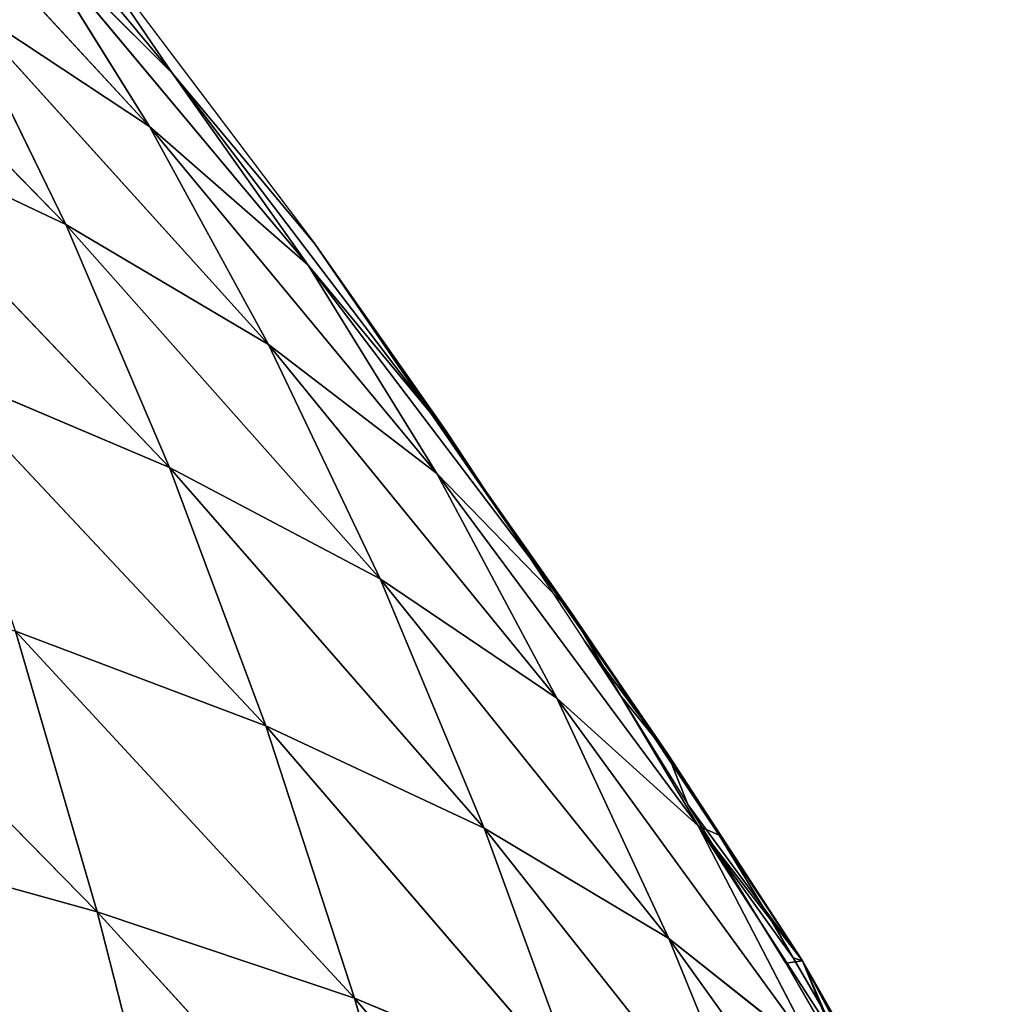
# Model space of a CAD drawing. Extents: x 0 to 857, y 0 to 2511.
# Drawn here: x 731 to 786, y 602 to 658 of the extents above; entities that cross this region are included whole.
import ezdxf

# ---------------------------------------------------------------- set-up
doc = ezdxf.new("R2010")
doc.units = 0
doc.header["$LTSCALE"] = 25.4
doc.layers.get('0').update_dxf_attribs({"color": 13, "linetype": 'CONTINUOUS'})

msp = doc.modelspace()

# ---------------------------------------------------------------- linework, layer by layer
at = {"color": 0}
for p, q in [((725.414, 672.507, 20.145), (739.741, 655.252, 16.421)), ((725.414, 672.507, 20.145), (739.741, 655.252, 16.421)), ((720.707, 671.459, 46.481), (738.436, 652.254, 43.044)), ((720.707, 671.459, 46.481), (738.436, 652.254, 43.044)), ((714.517, 666.316, 73.268), (733.694, 646.688, 70.128)), ((714.517, 666.316, 73.268), (733.694, 646.688, 70.128)), ((732.545, 665.833, 6.651), (739.741, 655.252, 16.421)), ((732.545, 665.833, 6.651), (739.741, 655.252, 16.421)), ((731.3, 663.704, 31.717), (738.436, 652.254, 43.044)), ((731.3, 663.704, 31.717), (747.461, 644.378, 27.25)), ((731.3, 663.704, 31.717), (739.741, 655.252, 16.421)), ((731.3, 663.704, 31.717), (739.741, 655.252, 16.421)), ((731.3, 663.704, 31.717), (738.436, 652.254, 43.044)), ((731.3, 663.704, 31.717), (747.461, 644.378, 27.25)), ((727.399, 659.561, 58.424), (745.203, 639.87, 54.251)), ((727.399, 659.561, 58.424), (738.436, 652.254, 43.044)), ((727.399, 659.561, 58.424), (733.694, 646.688, 70.128)), ((727.399, 659.561, 58.424), (733.694, 646.688, 70.128)), ((727.399, 659.561, 58.424), (745.203, 639.87, 54.251)), ((727.399, 659.561, 58.424), (738.436, 652.254, 43.044)), ((739.741, 655.252, 16.421), (747.461, 644.378, 27.25)), ((739.741, 655.252, 16.421), (747.461, 644.378, 27.25)), ((739.741, 655.252, 16.421), (754.419, 635.977, 11.305)), ((747.831, 645.58), (739.741, 655.252, 16.421)), ((739.741, 655.252, 16.421), (754.419, 635.977, 11.305)), ((747.831, 645.58), (739.741, 655.252, 16.421)), ((720.359, 652.994, 85.443), (739.576, 632.888, 81.489)), ((720.359, 652.994, 85.443), (733.694, 646.688, 70.128)), ((720.359, 652.994, 85.443), (739.576, 632.888, 81.489)), ((720.359, 652.994, 85.443), (733.694, 646.688, 70.128)), ((738.436, 652.254, 43.044), (745.203, 639.87, 54.251)), ((738.436, 652.254, 43.044), (754.762, 632.549, 37.978)), ((738.436, 652.254, 43.044), (747.461, 644.378, 27.25)), ((738.436, 652.254, 43.044), (745.203, 639.87, 54.251)), ((738.436, 652.254, 43.044), (754.762, 632.549, 37.978)), ((738.436, 652.254, 43.044), (747.461, 644.378, 27.25)), ((733.694, 646.688, 70.128), (751.546, 626.567, 65.181)), ((733.694, 646.688, 70.128), (745.203, 639.87, 54.251)), ((733.694, 646.688, 70.128), (739.576, 632.888, 81.489)), ((733.694, 646.688, 70.128), (739.576, 632.888, 81.489)), ((733.694, 646.688, 70.128), (751.546, 626.567, 65.181)), ((733.694, 646.688, 70.128), (745.203, 639.87, 54.251)), ((754.419, 635.977, 11.305), (747.831, 645.58)), ((754.419, 635.977, 11.305), (747.831, 645.58)), ((747.461, 644.378, 27.25), (754.762, 632.549, 37.978)), ((747.461, 644.378, 27.25), (762.308, 624.764, 21.554)), ((747.461, 644.378, 27.25), (754.419, 635.977, 11.305)), ((747.461, 644.378, 27.25), (754.762, 632.549, 37.978)), ((747.461, 644.378, 27.25), (762.308, 624.764, 21.554)), ((747.461, 644.378, 27.25), (754.419, 635.977, 11.305)), ((745.203, 639.87, 54.251), (751.546, 626.567, 65.181)), ((745.203, 639.87, 54.251), (761.585, 619.777, 48.441)), ((745.203, 639.87, 54.251), (754.762, 632.549, 37.978)), ((745.203, 639.87, 54.251), (751.546, 626.567, 65.181)), ((745.203, 639.87, 54.251), (761.585, 619.777, 48.441)), ((745.203, 639.87, 54.251), (754.762, 632.549, 37.978)), ((725.797, 638.732, 97.204), (745.041, 618.218, 92.425)), ((725.797, 638.732, 97.204), (739.576, 632.888, 81.489)), ((725.797, 638.732, 97.204), (745.041, 618.218, 92.425)), ((725.797, 638.732, 97.204), (739.576, 632.888, 81.489)), ((754.419, 635.977, 11.305), (762.308, 624.764, 21.554)), ((754.419, 635.977, 11.305), (759.984, 627.969, 8.831)), ((754.419, 635.977, 11.305), (762.308, 624.764, 21.554)), ((754.419, 635.977, 11.305), (754.909, 635.404, 5.02)), ((754.419, 635.977, 11.305), (756.393, 633.12, 6.19)), ((754.419, 635.977, 11.305), (759.984, 627.969, 8.831)), ((754.419, 635.977, 11.305), (754.909, 635.404, 5.02)), ((754.419, 635.977, 11.305), (756.393, 633.12, 6.19)), ((754.909, 635.404, 5.02), (755.3, 634.945)), ((756.393, 633.12, 6.19), (754.909, 635.404, 5.02)), ((754.909, 635.404, 5.02), (755.3, 634.945)), ((756.393, 633.12, 6.19), (754.909, 635.404, 5.02)), ((755.3, 634.945), (758.783, 629.663)), ((756.393, 633.12, 6.19), (758.783, 629.663)), ((759.984, 627.969, 8.831), (756.393, 633.12, 6.19)), ((759.984, 627.969, 8.831), (756.393, 633.12, 6.19)), ((756.393, 633.12, 6.19), (758.783, 629.663)), ((739.576, 632.888, 81.489), (757.452, 612.396, 75.739)), ((739.576, 632.888, 81.489), (751.546, 626.567, 65.181)), ((739.576, 632.888, 81.489), (745.041, 618.218, 92.425)), ((739.576, 632.888, 81.489), (751.546, 626.567, 65.181)), ((739.576, 632.888, 81.489), (745.041, 618.218, 92.425)), ((739.576, 632.888, 81.489), (757.452, 612.396, 75.739)), ((754.762, 632.549, 37.978), (769.601, 612.535, 31.472)), ((754.762, 632.549, 37.978), (762.308, 624.764, 21.554)), ((754.762, 632.549, 37.978), (761.585, 619.777, 48.441)), ((754.762, 632.549, 37.978), (762.308, 624.764, 21.554)), ((754.762, 632.549, 37.978), (761.585, 619.777, 48.441)), ((754.762, 632.549, 37.978), (769.601, 612.535, 31.472)), ((767.879, 616.61, 5.321), (758.783, 629.663)), ((758.783, 629.663), (763.133, 623.066)), ((767.879, 616.61, 5.321), (758.783, 629.663)), ((714.963, 628.531, 123.772), (735.472, 607.65, 119.208)), ((714.963, 628.531, 123.772), (735.472, 607.65, 119.208)), ((765.332, 620.338, 12.742), (759.984, 627.969, 8.831)), ((759.984, 627.969, 8.831), (767.879, 616.61, 5.321)), ((765.332, 620.338, 12.742), (759.984, 627.969, 8.831)), ((759.984, 627.969, 8.831), (767.879, 616.61, 5.321)), ((751.546, 626.567, 65.181), (757.452, 612.396, 75.739)), ((751.546, 626.567, 65.181), (767.94, 606.131, 58.576)), ((751.546, 626.567, 65.181), (761.585, 619.777, 48.441)), ((751.546, 626.567, 65.181), (757.452, 612.396, 75.739)), ((751.546, 626.567, 65.181), (767.94, 606.131, 58.576)), ((751.546, 626.567, 65.181), (761.585, 619.777, 48.441)), ((762.308, 624.764, 21.554), (769.601, 612.535, 31.472)), ((762.308, 624.764, 21.554), (765.332, 620.338, 12.742)), ((762.308, 624.764, 21.554), (765.332, 620.338, 12.742)), ((762.308, 624.764, 21.554), (770.788, 611.997, 17.018)), ((762.308, 624.764, 21.554), (770.788, 611.997, 17.018)), ((762.308, 624.764, 21.554), (769.601, 612.535, 31.472)), ((730.833, 623.595, 108.479), (750.09, 602.741, 102.867)), ((730.833, 623.595, 108.479), (745.041, 618.218, 92.425)), ((730.833, 623.595, 108.479), (735.472, 607.65, 119.208)), ((730.833, 623.595, 108.479), (745.041, 618.218, 92.425)), ((730.833, 623.595, 108.479), (735.472, 607.65, 119.208)), ((730.833, 623.595, 108.479), (750.09, 602.741, 102.867)), ((765.181, 619.959), (763.133, 623.066)), ((763.133, 623.066), (767.879, 616.61, 5.321)), ((763.133, 623.066), (767.879, 616.61, 5.321)), ((765.332, 620.338, 12.742), (767.879, 616.61, 5.321)), ((770.788, 611.997, 17.018), (765.332, 620.338, 12.742)), ((765.332, 620.338, 12.742), (767.879, 616.61, 5.321)), ((770.788, 611.997, 17.018), (765.332, 620.338, 12.742)), ((761.585, 619.777, 48.441), (767.94, 606.131, 58.576)), ((761.585, 619.777, 48.441), (776.393, 599.429, 41.116)), ((761.585, 619.777, 48.441), (769.601, 612.535, 31.472)), ((761.585, 619.777, 48.441), (769.601, 612.535, 31.472)), ((761.585, 619.777, 48.441), (767.94, 606.131, 58.576)), ((761.585, 619.777, 48.441), (776.393, 599.429, 41.116)), ((767.879, 616.61, 5.321), (765.181, 619.959)), ((767.879, 616.61, 5.321), (765.181, 619.959)), ((765.181, 619.959), (769.02, 613.745)), ((745.041, 618.218, 92.425), (750.09, 602.741, 102.867)), ((745.041, 618.218, 92.425), (762.922, 597.418, 85.856)), ((745.041, 618.218, 92.425), (757.452, 612.396, 75.739)), ((745.041, 618.218, 92.425), (750.09, 602.741, 102.867)), ((745.041, 618.218, 92.425), (762.922, 597.418, 85.856)), ((745.041, 618.218, 92.425), (757.452, 612.396, 75.739)), ((767.879, 616.61, 5.321), (775.525, 604.864, 14.484)), ((767.879, 616.61, 5.321), (769.02, 613.745)), ((767.879, 616.61, 5.321), (775.525, 604.864, 14.484)), ((767.879, 616.61, 5.321), (769.02, 613.745)), ((775.525, 604.864, 14.484), (769.02, 613.745)), ((774.587, 604.735), (769.02, 613.745)), ((775.525, 604.864, 14.484), (769.02, 613.745)), ((757.452, 612.396, 75.739), (762.922, 597.418, 85.856)), ((757.452, 612.396, 75.739), (773.84, 591.679, 68.324)), ((757.452, 612.396, 75.739), (767.94, 606.131, 58.576)), ((757.452, 612.396, 75.739), (767.94, 606.131, 58.576)), ((757.452, 612.396, 75.739), (762.922, 597.418, 85.856)), ((757.452, 612.396, 75.739), (773.84, 591.679, 68.324)), ((769.601, 612.535, 31.472), (776.393, 599.429, 41.116)), ((769.601, 612.535, 31.472), (773.772, 607.134, 19.511)), ((769.601, 612.535, 31.472), (779.892, 596.647, 25.255)), ((769.601, 612.535, 31.472), (779.892, 596.647, 25.255)), ((769.601, 612.535, 31.472), (776.393, 599.429, 41.116)), ((769.601, 612.535, 31.472), (773.772, 607.134, 19.511)), ((719.205, 612.15, 134.754), (735.472, 607.65, 119.208)), ((719.205, 612.15, 134.754), (735.472, 607.65, 119.208)), ((770.788, 611.997, 17.018), (775.525, 604.864, 14.484)), ((773.772, 607.134, 19.511), (770.788, 611.997, 17.018)), ((770.788, 611.997, 17.018), (775.525, 604.864, 14.484)), ((773.772, 607.134, 19.511), (770.788, 611.997, 17.018)), ((735.472, 607.65, 119.208), (739.72, 590.962, 129.339)), ((735.472, 607.65, 119.208), (754.727, 586.519, 112.759)), ((735.472, 607.65, 119.208), (750.09, 602.741, 102.867)), ((735.472, 607.65, 119.208), (739.72, 590.962, 129.339)), ((735.472, 607.65, 119.208), (754.727, 586.519, 112.759)), ((735.472, 607.65, 119.208), (750.09, 602.741, 102.867)), ((774.995, 605.048, 20.58), (773.772, 607.134, 19.511)), ((774.995, 605.048, 20.58), (773.772, 607.134, 19.511)), ((773.772, 607.134, 19.511), (775.525, 604.864, 14.484)), ((773.772, 607.134, 19.511), (775.525, 604.864, 14.484)), ((767.94, 606.131, 58.576), (773.84, 591.679, 68.324)), ((767.94, 606.131, 58.576), (782.725, 585.525, 50.441)), ((767.94, 606.131, 58.576), (776.393, 599.429, 41.116)), ((767.94, 606.131, 58.576), (773.84, 591.679, 68.324)), ((767.94, 606.131, 58.576), (782.725, 585.525, 50.441)), ((767.94, 606.131, 58.576), (776.393, 599.429, 41.116)), ((779.892, 596.647, 25.255), (774.995, 605.048, 20.58)), ((779.892, 596.647, 25.255), (774.995, 605.048, 20.58)), ((775.525, 604.864, 14.484), (774.587, 604.735)), ((775.525, 604.864, 14.484), (774.587, 604.735)), ((774.587, 604.735), (777.987, 598.847)), ((775.525, 604.864, 14.484), (785.739, 586.55, 6.843)), ((775.525, 604.864, 14.484), (782.709, 592.297, 23.553)), ((775.525, 604.864, 14.484), (782.709, 592.297, 23.553)), ((775.525, 604.864, 14.484), (778.482, 598.045, 0.446)), ((775.525, 604.864, 14.484), (785.739, 586.55, 6.843)), ((775.525, 604.864, 14.484), (778.482, 598.045, 0.446)), ((750.09, 602.741, 102.867), (767.96, 581.693, 95.474)), ((750.09, 602.741, 102.867), (762.922, 597.418, 85.856)), ((750.09, 602.741, 102.867), (754.727, 586.519, 112.759)), ((750.09, 602.741, 102.867), (762.922, 597.418, 85.856)), ((750.09, 602.741, 102.867), (754.727, 586.519, 112.759)), ((750.09, 602.741, 102.867), (767.96, 581.693, 95.474))]:
    msp.add_line(p, q, dxfattribs=at)

# ---------------------------------------------------------------- meshes
at = {"color": 155}
mesh = msp.add_polyface(dxfattribs=at)
corners = [(333.352, 1143.435), (331.108, 785.039), (319.083, 1141.009), (343.085, 787.94), (348.407, 1145.995), (349.109, 788.838), (349.904, 1146.147), (496.589, 1141.009), (493.118, 792.047), (482.32, 1143.435), (511.119, 788.97), (498.872, 1140.459), (515.424, 1136.477), (511.119, 788.838), (766.828, 919.086), (763.703, 734.671), (763.703, 928.791), (769.432, 750.039), (768.06, 915.259), (771.083, 903.718), (773.047, 764.434), (772.366, 898.82), (774.495, 888.351), (773.235, 765.407), (776.198, 780.775), (775.746, 882.196), (777.09, 872.983), (776.259, 781.087), (778.3, 796.143), (778.191, 865.431), (778.889, 857.615), (778.534, 797.873), (779.612, 811.511), (779.696, 848.57), (779.867, 814.746), (779.905, 842.247), (780.145, 826.879), (780.255, 831.66), (92.058, 1007.564), (85.073, 995.926), (85.073, 996.994), (85.073, 663.818), (87.067, 661.114), (89.647, 657.831), (90.365, 656.919), (93.798, 652.818), (94.82, 1011.294), (97.364, 648.817), (101.625, 1020.484), (100.794, 645.197), (112.128, 645.197), (102.381, 1021.505), (106.64, 1026.662), (113.47, 1034.93), (715.046, 645.197), (118.177, 1039.09), (121.503, 1042.03), (134.729, 1053.719), (135.063, 1054.014), (139.493, 1057.398), (151.281, 1066.4), (158.087, 1071.597), (159.865, 1072.766), (160.58, 1073.235), (167.833, 1078.001), (184.385, 1088.134), (184.385, 1088.688), (200.937, 1097.971), (207.94, 1101.899), (211.331, 1103.502), (217.489, 1106.413), (234.041, 1114.238), (234.506, 1114.458), (245.792, 1118.87), (250.592, 1120.746), (261.983, 1125.199), (267.144, 1126.819), (283.696, 1132.015), (290.224, 1134.064), (290.944, 1134.238), (300.248, 1136.477), (316.8, 1140.459), (366.456, 1147.824), (378.043, 1148.997), (383.008, 1149.165), (399.56, 1149.606), (416.112, 1149.606), (419.558, 1149.606), (432.664, 1149.165), (437.629, 1148.997), (449.216, 1147.824), (465.768, 1146.147), (467.265, 1145.995), (524.728, 1134.238), (525.448, 1134.064), (531.976, 1132.015), (548.528, 1126.819), (553.69, 1125.199), (565.08, 1120.746), (569.88, 1118.87), (581.166, 1114.458), (581.632, 1114.238), (598.183, 1106.413), (604.342, 1103.502), (607.732, 1101.899), (614.735, 1097.971), (631.287, 1088.134), (632.275, 1088.134), (633.25, 1087.587), (647.839, 1078.001), (655.092, 1073.235), (655.807, 1072.766), (657.585, 1071.597), (664.391, 1066.4), (676.179, 1057.398), (680.609, 1054.014), (680.943, 1053.719), (694.169, 1042.03), (697.495, 1039.09), (702.203, 1034.93), (709.032, 1026.662), (713.291, 1021.505), (714.047, 1020.484), (720.852, 1011.294), (718.131, 648.4), (721.264, 651.824), (730.599, 995.926), (724.303, 655.32), (726.376, 657.831), (727.247, 658.887), (730.092, 662.52), (730.599, 663.304), (731.305, 995.926), (732.372, 666.044), (733.144, 993.144), (734.784, 669.772), (740.52, 980.558), (736.748, 673.199), (743.342, 684.708), (741.853, 978.283), (747.151, 968.006), (745.284, 688.567), (747.151, 692.279), (748.603, 965.19), (751.054, 700.036), (749.72, 963.023), (755.638, 949.822), (752.755, 703.935), (757.897, 715.716), (756.722, 947.404), (761.694, 934.454), (759.234, 719.303), (764.777, 734.671), (762.841, 931.468), (35.767, 842.247), (35.527, 826.879), (35.417, 831.66), (35.805, 814.746), (35.976, 848.57), (36.06, 811.511), (36.783, 857.615), (37.138, 797.873), (37.481, 865.431), (37.372, 796.143), (39.413, 781.087), (38.582, 872.983), (39.926, 882.196), (39.474, 780.775), (42.437, 765.407), (41.178, 888.351), (43.306, 898.82), (42.625, 764.434), (46.241, 750.039), (44.589, 903.718), (47.612, 915.259), (46.763, 747.958), (50.895, 734.671), (48.844, 919.086), (51.969, 928.791), (51.969, 734.671), (52.831, 931.468), (56.438, 719.303), (53.978, 934.454), (58.95, 947.404), (57.775, 715.716), (62.917, 703.935), (60.034, 949.822), (65.952, 963.023), (64.619, 700.036), (68.521, 692.279), (67.07, 965.19), (68.521, 968.006), (70.388, 688.567), (73.819, 978.283), (72.33, 684.708), (78.924, 673.199), (75.152, 980.558), (80.888, 669.772), (83.907, 665.399)]
mesh.append_faces([[corners[k] for k in face] for face in [(36, 35, 37), (38, 39, 40), (151, 15, 152), (154, 155, 156)]], dxfattribs={"vtx0": -1, "color": 155})
mesh.append_faces([[corners[k] for k in face] for face in [(0, 1, 2), (1, 0, 3), (3, 4, 5), (7, 8, 9), (8, 7, 10), (10, 12, 13), (14, 15, 16), (15, 14, 17), (17, 19, 20), (20, 22, 23), (23, 22, 24), (24, 26, 27), (27, 26, 28), (28, 30, 31), (31, 30, 32), (32, 33, 34), (34, 35, 36), (41, 38, 42), (42, 38, 43), (43, 38, 44), (44, 38, 45), (45, 46, 47), (47, 48, 49), (49, 48, 50), (50, 1, 54), (54, 123, 124), (124, 123, 125), (125, 126, 127), (127, 126, 128), (128, 126, 129), (129, 126, 130), (130, 126, 131), (131, 132, 133), (133, 134, 135), (135, 136, 137), (137, 136, 138), (138, 140, 141), (141, 140, 142), (142, 143, 144), (144, 146, 147), (147, 146, 148), (148, 150, 151), (155, 154, 157), (157, 158, 159), (159, 160, 161), (161, 162, 163), (163, 162, 164), (164, 166, 167), (167, 166, 168), (168, 170, 171), (171, 170, 172), (172, 174, 175), (175, 174, 176), (176, 178, 179), (179, 180, 181), (181, 183, 184), (184, 183, 185), (185, 187, 188), (188, 187, 189), (189, 191, 192), (192, 193, 194), (194, 193, 195), (195, 39, 197), (197, 39, 198), (198, 39, 41)]], dxfattribs={"vtx0": -1, "vtx1": -1, "color": 155})
mesh.append_faces([[corners[k] for k in face] for face in [(39, 38, 41), (50, 53, 1), (54, 5, 8), (8, 5, 6), (54, 13, 12), (151, 150, 15)]], dxfattribs={"vtx0": -1, "vtx1": -1, "vtx2": -1, "color": 155})
mesh.append_faces([[corners[k] for k in face] for face in [(3, 0, 4), (5, 4, 6), (10, 7, 11), (10, 11, 12), (17, 14, 18), (17, 18, 19), (20, 19, 21), (20, 21, 22), (24, 22, 25), (24, 25, 26), (28, 26, 29), (28, 29, 30), (32, 30, 33), (34, 33, 35), (45, 38, 46), (47, 46, 48), (50, 48, 51), (50, 51, 52), (50, 52, 53), (1, 53, 55), (1, 55, 56), (1, 56, 57), (1, 57, 58), (1, 58, 59), (1, 59, 60), (1, 60, 61), (1, 61, 62), (1, 62, 63), (1, 63, 64), (1, 64, 65), (1, 65, 66), (1, 66, 67), (1, 67, 68), (1, 68, 69), (1, 69, 70), (1, 70, 71), (1, 71, 72), (1, 72, 73), (1, 73, 74), (1, 74, 75), (1, 75, 76), (1, 76, 77), (1, 77, 78), (1, 78, 79), (1, 79, 80), (1, 80, 81), (1, 81, 2), (54, 1, 5), (8, 6, 82), (8, 82, 83), (8, 83, 84), (8, 84, 85), (8, 85, 86), (8, 86, 87), (8, 87, 88), (8, 88, 89), (8, 89, 90), (8, 90, 91), (8, 91, 92), (8, 92, 9), (54, 8, 13), (54, 12, 93), (54, 93, 94), (54, 94, 95), (54, 95, 96), (54, 96, 97), (54, 97, 98), (54, 98, 99), (54, 99, 100), (54, 100, 101), (54, 101, 102), (54, 102, 103), (54, 103, 104), (54, 104, 105), (54, 105, 106), (54, 106, 107), (54, 107, 108), (54, 108, 109), (54, 109, 110), (54, 110, 111), (54, 111, 112), (54, 112, 113), (54, 113, 114), (54, 114, 115), (54, 115, 116), (54, 116, 117), (54, 117, 118), (54, 118, 119), (54, 119, 120), (54, 120, 121), (54, 121, 122), (54, 122, 123), (125, 123, 126), (131, 126, 132), (133, 132, 134), (135, 134, 136), (138, 136, 139), (138, 139, 140), (142, 140, 143), (144, 143, 145), (144, 145, 146), (148, 146, 149), (148, 149, 150), (15, 150, 153), (15, 153, 16), (157, 154, 158), (159, 158, 160), (161, 160, 162), (164, 162, 165), (164, 165, 166), (168, 166, 169), (168, 169, 170), (172, 170, 173), (172, 173, 174), (176, 174, 177), (176, 177, 178), (179, 178, 180), (181, 180, 182), (181, 182, 183), (185, 183, 186), (185, 186, 187), (189, 187, 190), (189, 190, 191), (192, 191, 193), (195, 193, 196), (195, 196, 39)]], dxfattribs={"vtx0": -1, "vtx2": -1, "color": 155})
mesh = msp.add_polyface(dxfattribs=at)
corners = [(731.3, 663.704, 31.717), (725.414, 672.507, 20.145), (739.741, 655.252, 16.421), (724.797, 673.05, 21.833)]
mesh.append_faces([[corners[k] for k in face] for face in [(0, 1, 2), (1, 0, 3)]], dxfattribs={"vtx0": -1, "color": 155})
mesh = msp.add_polyface(dxfattribs=at)
corners = [(725.414, 672.507, 20.145), (732.545, 665.833, 6.651), (739.741, 655.252, 16.421), (727.327, 670.956, 15.064)]
mesh.append_faces([[corners[k] for k in face] for face in [(0, 1, 2), (1, 0, 3)]], dxfattribs={"vtx0": -1, "color": 155})
mesh = msp.add_polyface(dxfattribs=at)
corners = [(720.707, 671.459, 46.481), (731.3, 663.704, 31.717), (738.436, 652.254, 43.044)]
mesh.append_faces([[corners[k] for k in face] for face in [(0, 1, 2)]], dxfattribs={"color": 155})
mesh = msp.add_polyface(dxfattribs=at)
corners = [(720.707, 671.459, 46.481), (738.436, 652.254, 43.044), (727.399, 659.561, 58.424)]
mesh.append_faces([[corners[k] for k in face] for face in [(0, 1, 2)]], dxfattribs={"color": 155})
mesh = msp.add_polyface(dxfattribs=at)
corners = [(714.517, 666.316, 73.268), (727.399, 659.561, 58.424), (733.694, 646.688, 70.128)]
mesh.append_faces([[corners[k] for k in face] for face in [(0, 1, 2)]], dxfattribs={"color": 155})
mesh = msp.add_polyface(dxfattribs=at)
corners = [(714.517, 666.316, 73.268), (733.694, 646.688, 70.128), (720.359, 652.994, 85.443)]
mesh.append_faces([[corners[k] for k in face] for face in [(0, 1, 2)]], dxfattribs={"color": 155})
mesh = msp.add_polyface(dxfattribs=at)
corners = [(732.545, 665.833, 6.651), (747.831, 645.58), (739.741, 655.252, 16.421)]
mesh.append_faces([[corners[k] for k in face] for face in [(0, 1, 2)]], dxfattribs={"color": 155})
mesh = msp.add_polyface(dxfattribs=at)
corners = [(731.3, 663.704, 31.717), (739.741, 655.252, 16.421), (747.461, 644.378, 27.25)]
mesh.append_faces([[corners[k] for k in face] for face in [(0, 1, 2)]], dxfattribs={"color": 155})
mesh = msp.add_polyface(dxfattribs=at)
corners = [(731.3, 663.704, 31.717), (747.461, 644.378, 27.25), (738.436, 652.254, 43.044)]
mesh.append_faces([[corners[k] for k in face] for face in [(0, 1, 2)]], dxfattribs={"color": 155})
mesh = msp.add_polyface(dxfattribs=at)
corners = [(727.399, 659.561, 58.424), (738.436, 652.254, 43.044), (745.203, 639.87, 54.251)]
mesh.append_faces([[corners[k] for k in face] for face in [(0, 1, 2)]], dxfattribs={"color": 155})
mesh = msp.add_polyface(dxfattribs=at)
corners = [(727.399, 659.561, 58.424), (745.203, 639.87, 54.251), (733.694, 646.688, 70.128)]
mesh.append_faces([[corners[k] for k in face] for face in [(0, 1, 2)]], dxfattribs={"color": 155})
mesh = msp.add_polyface(dxfattribs=at)
corners = [(739.741, 655.252, 16.421), (754.419, 635.977, 11.305), (747.461, 644.378, 27.25)]
mesh.append_faces([[corners[k] for k in face] for face in [(0, 1, 2)]], dxfattribs={"color": 155})
mesh = msp.add_polyface(dxfattribs=at)
corners = [(739.741, 655.252, 16.421), (747.831, 645.58), (754.419, 635.977, 11.305)]
mesh.append_faces([[corners[k] for k in face] for face in [(0, 1, 2)]], dxfattribs={"color": 155})
mesh = msp.add_polyface(dxfattribs=at)
corners = [(720.359, 652.994, 85.443), (733.694, 646.688, 70.128), (739.576, 632.888, 81.489)]
mesh.append_faces([[corners[k] for k in face] for face in [(0, 1, 2)]], dxfattribs={"color": 155})
mesh = msp.add_polyface(dxfattribs=at)
corners = [(720.359, 652.994, 85.443), (739.576, 632.888, 81.489), (725.797, 638.732, 97.204)]
mesh.append_faces([[corners[k] for k in face] for face in [(0, 1, 2)]], dxfattribs={"color": 155})
mesh = msp.add_polyface(dxfattribs=at)
corners = [(738.436, 652.254, 43.044), (747.461, 644.378, 27.25), (754.762, 632.549, 37.978)]
mesh.append_faces([[corners[k] for k in face] for face in [(0, 1, 2)]], dxfattribs={"color": 155})
mesh = msp.add_polyface(dxfattribs=at)
corners = [(738.436, 652.254, 43.044), (754.762, 632.549, 37.978), (745.203, 639.87, 54.251)]
mesh.append_faces([[corners[k] for k in face] for face in [(0, 1, 2)]], dxfattribs={"color": 155})
mesh = msp.add_polyface(dxfattribs=at)
corners = [(733.694, 646.688, 70.128), (745.203, 639.87, 54.251), (751.546, 626.567, 65.181)]
mesh.append_faces([[corners[k] for k in face] for face in [(0, 1, 2)]], dxfattribs={"color": 155})
mesh = msp.add_polyface(dxfattribs=at)
corners = [(733.694, 646.688, 70.128), (751.546, 626.567, 65.181), (739.576, 632.888, 81.489)]
mesh.append_faces([[corners[k] for k in face] for face in [(0, 1, 2)]], dxfattribs={"color": 155})
mesh = msp.add_polyface(dxfattribs=at)
corners = [(754.419, 635.977, 11.305), (748.1, 645.197), (754.909, 635.404, 5.02), (747.831, 645.58)]
mesh.append_faces([[corners[k] for k in face] for face in [(0, 1, 2), (1, 0, 3)]], dxfattribs={"vtx0": -1, "color": 155})
mesh = msp.add_polyface(dxfattribs=at)
corners = [(748.1, 645.197), (755.3, 634.945), (754.909, 635.404, 5.02)]
mesh.append_faces([[corners[k] for k in face] for face in [(0, 1, 2)]], dxfattribs={"color": 155})
mesh = msp.add_polyface(dxfattribs=at)
corners = [(747.461, 644.378, 27.25), (754.419, 635.977, 11.305), (762.308, 624.764, 21.554)]
mesh.append_faces([[corners[k] for k in face] for face in [(0, 1, 2)]], dxfattribs={"color": 155})
mesh = msp.add_polyface(dxfattribs=at)
corners = [(747.461, 644.378, 27.25), (762.308, 624.764, 21.554), (754.762, 632.549, 37.978)]
mesh.append_faces([[corners[k] for k in face] for face in [(0, 1, 2)]], dxfattribs={"color": 155})
mesh = msp.add_polyface(dxfattribs=at)
corners = [(745.203, 639.87, 54.251), (754.762, 632.549, 37.978), (761.585, 619.777, 48.441)]
mesh.append_faces([[corners[k] for k in face] for face in [(0, 1, 2)]], dxfattribs={"color": 155})
mesh = msp.add_polyface(dxfattribs=at)
corners = [(745.203, 639.87, 54.251), (761.585, 619.777, 48.441), (751.546, 626.567, 65.181)]
mesh.append_faces([[corners[k] for k in face] for face in [(0, 1, 2)]], dxfattribs={"color": 155})
mesh = msp.add_polyface(dxfattribs=at)
corners = [(725.797, 638.732, 97.204), (739.576, 632.888, 81.489), (745.041, 618.218, 92.425)]
mesh.append_faces([[corners[k] for k in face] for face in [(0, 1, 2)]], dxfattribs={"color": 155})
mesh = msp.add_polyface(dxfattribs=at)
corners = [(725.797, 638.732, 97.204), (745.041, 618.218, 92.425), (730.833, 623.595, 108.479)]
mesh.append_faces([[corners[k] for k in face] for face in [(0, 1, 2)]], dxfattribs={"color": 155})
mesh = msp.add_polyface(dxfattribs=at)
corners = [(762.308, 624.764, 21.554), (759.984, 627.969, 8.831), (765.332, 620.338, 12.742), (754.419, 635.977, 11.305)]
mesh.append_faces([[corners[k] for k in face] for face in [(0, 1, 2), (1, 0, 3)]], dxfattribs={"vtx0": -1, "color": 155})
mesh = msp.add_polyface(dxfattribs=at)
corners = [(754.419, 635.977, 11.305), (756.393, 633.12, 6.19), (759.984, 627.969, 8.831)]
mesh.append_faces([[corners[k] for k in face] for face in [(0, 1, 2)]], dxfattribs={"color": 155})
mesh = msp.add_polyface(dxfattribs=at)
corners = [(754.419, 635.977, 11.305), (754.909, 635.404, 5.02), (756.393, 633.12, 6.19)]
mesh.append_faces([[corners[k] for k in face] for face in [(0, 1, 2)]], dxfattribs={"color": 155})
mesh = msp.add_polyface(dxfattribs=at)
corners = [(756.393, 633.12, 6.19), (755.3, 634.945), (758.783, 629.663), (754.909, 635.404, 5.02)]
mesh.append_faces([[corners[k] for k in face] for face in [(0, 1, 2), (1, 0, 3)]], dxfattribs={"vtx0": -1, "color": 155})
mesh = msp.add_polyface(dxfattribs=at)
corners = [(759.984, 627.969, 8.831), (758.783, 629.663), (767.879, 616.61, 5.321), (756.393, 633.12, 6.19)]
mesh.append_faces([[corners[k] for k in face] for face in [(0, 1, 2), (1, 0, 3)]], dxfattribs={"vtx0": -1, "color": 155})
mesh = msp.add_polyface(dxfattribs=at)
corners = [(739.576, 632.888, 81.489), (751.546, 626.567, 65.181), (757.452, 612.396, 75.739)]
mesh.append_faces([[corners[k] for k in face] for face in [(0, 1, 2)]], dxfattribs={"color": 155})
mesh = msp.add_polyface(dxfattribs=at)
corners = [(739.576, 632.888, 81.489), (757.452, 612.396, 75.739), (745.041, 618.218, 92.425)]
mesh.append_faces([[corners[k] for k in face] for face in [(0, 1, 2)]], dxfattribs={"color": 155})
mesh = msp.add_polyface(dxfattribs=at)
corners = [(754.762, 632.549, 37.978), (762.308, 624.764, 21.554), (769.601, 612.535, 31.472)]
mesh.append_faces([[corners[k] for k in face] for face in [(0, 1, 2)]], dxfattribs={"color": 155})
mesh = msp.add_polyface(dxfattribs=at)
corners = [(754.762, 632.549, 37.978), (769.601, 612.535, 31.472), (761.585, 619.777, 48.441)]
mesh.append_faces([[corners[k] for k in face] for face in [(0, 1, 2)]], dxfattribs={"color": 155})
mesh = msp.add_polyface(dxfattribs=at)
corners = [(758.783, 629.663), (763.133, 623.066), (767.879, 616.61, 5.321)]
mesh.append_faces([[corners[k] for k in face] for face in [(0, 1, 2)]], dxfattribs={"color": 155})
mesh = msp.add_polyface(dxfattribs=at)
corners = [(714.963, 628.531, 123.772), (730.833, 623.595, 108.479), (735.472, 607.65, 119.208)]
mesh.append_faces([[corners[k] for k in face] for face in [(0, 1, 2)]], dxfattribs={"color": 155})
mesh = msp.add_polyface(dxfattribs=at)
corners = [(714.963, 628.531, 123.772), (735.472, 607.65, 119.208), (719.205, 612.15, 134.754)]
mesh.append_faces([[corners[k] for k in face] for face in [(0, 1, 2)]], dxfattribs={"color": 155})
mesh = msp.add_polyface(dxfattribs=at)
corners = [(759.984, 627.969, 8.831), (767.879, 616.61, 5.321), (765.332, 620.338, 12.742)]
mesh.append_faces([[corners[k] for k in face] for face in [(0, 1, 2)]], dxfattribs={"color": 155})
mesh = msp.add_polyface(dxfattribs=at)
corners = [(751.546, 626.567, 65.181), (761.585, 619.777, 48.441), (767.94, 606.131, 58.576)]
mesh.append_faces([[corners[k] for k in face] for face in [(0, 1, 2)]], dxfattribs={"color": 155})
mesh = msp.add_polyface(dxfattribs=at)
corners = [(751.546, 626.567, 65.181), (767.94, 606.131, 58.576), (757.452, 612.396, 75.739)]
mesh.append_faces([[corners[k] for k in face] for face in [(0, 1, 2)]], dxfattribs={"color": 155})
mesh = msp.add_polyface(dxfattribs=at)
corners = [(762.308, 624.764, 21.554), (765.332, 620.338, 12.742), (770.788, 611.997, 17.018)]
mesh.append_faces([[corners[k] for k in face] for face in [(0, 1, 2)]], dxfattribs={"color": 155})
mesh = msp.add_polyface(dxfattribs=at)
corners = [(769.601, 612.535, 31.472), (770.788, 611.997, 17.018), (773.772, 607.134, 19.511), (762.308, 624.764, 21.554)]
mesh.append_faces([[corners[k] for k in face] for face in [(0, 1, 2), (1, 0, 3)]], dxfattribs={"vtx0": -1, "color": 155})
mesh = msp.add_polyface(dxfattribs=at)
corners = [(730.833, 623.595, 108.479), (745.041, 618.218, 92.425), (750.09, 602.741, 102.867)]
mesh.append_faces([[corners[k] for k in face] for face in [(0, 1, 2)]], dxfattribs={"color": 155})
mesh = msp.add_polyface(dxfattribs=at)
corners = [(730.833, 623.595, 108.479), (750.09, 602.741, 102.867), (735.472, 607.65, 119.208)]
mesh.append_faces([[corners[k] for k in face] for face in [(0, 1, 2)]], dxfattribs={"color": 155})
mesh = msp.add_polyface(dxfattribs=at)
corners = [(763.133, 623.066), (765.181, 619.959), (767.879, 616.61, 5.321)]
mesh.append_faces([[corners[k] for k in face] for face in [(0, 1, 2)]], dxfattribs={"color": 155})
mesh = msp.add_polyface(dxfattribs=at)
corners = [(770.788, 611.997, 17.018), (767.879, 616.61, 5.321), (775.525, 604.864, 14.484), (765.332, 620.338, 12.742)]
mesh.append_faces([[corners[k] for k in face] for face in [(0, 1, 2), (1, 0, 3)]], dxfattribs={"vtx0": -1, "color": 155})
mesh = msp.add_polyface(dxfattribs=at)
corners = [(761.585, 619.777, 48.441), (769.601, 612.535, 31.472), (776.393, 599.429, 41.116)]
mesh.append_faces([[corners[k] for k in face] for face in [(0, 1, 2)]], dxfattribs={"color": 155})
mesh = msp.add_polyface(dxfattribs=at)
corners = [(761.585, 619.777, 48.441), (776.393, 599.429, 41.116), (767.94, 606.131, 58.576)]
mesh.append_faces([[corners[k] for k in face] for face in [(0, 1, 2)]], dxfattribs={"color": 155})
mesh = msp.add_polyface(dxfattribs=at)
corners = [(765.181, 619.959), (769.02, 613.745), (767.879, 616.61, 5.321)]
mesh.append_faces([[corners[k] for k in face] for face in [(0, 1, 2)]], dxfattribs={"color": 155})
mesh = msp.add_polyface(dxfattribs=at)
corners = [(745.041, 618.218, 92.425), (757.452, 612.396, 75.739), (762.922, 597.418, 85.856)]
mesh.append_faces([[corners[k] for k in face] for face in [(0, 1, 2)]], dxfattribs={"color": 155})
mesh = msp.add_polyface(dxfattribs=at)
corners = [(745.041, 618.218, 92.425), (762.922, 597.418, 85.856), (750.09, 602.741, 102.867)]
mesh.append_faces([[corners[k] for k in face] for face in [(0, 1, 2)]], dxfattribs={"color": 155})
mesh = msp.add_polyface(dxfattribs=at)
corners = [(767.879, 616.61, 5.321), (769.02, 613.745), (775.525, 604.864, 14.484)]
mesh.append_faces([[corners[k] for k in face] for face in [(0, 1, 2)]], dxfattribs={"color": 155})
mesh = msp.add_polyface(dxfattribs=at)
corners = [(769.02, 613.745), (774.587, 604.735), (775.525, 604.864, 14.484)]
mesh.append_faces([[corners[k] for k in face] for face in [(0, 1, 2)]], dxfattribs={"color": 155})
mesh = msp.add_polyface(dxfattribs=at)
corners = [(757.452, 612.396, 75.739), (767.94, 606.131, 58.576), (773.84, 591.679, 68.324)]
mesh.append_faces([[corners[k] for k in face] for face in [(0, 1, 2)]], dxfattribs={"color": 155})
mesh = msp.add_polyface(dxfattribs=at)
corners = [(757.452, 612.396, 75.739), (773.84, 591.679, 68.324), (762.922, 597.418, 85.856)]
mesh.append_faces([[corners[k] for k in face] for face in [(0, 1, 2)]], dxfattribs={"color": 155})
mesh = msp.add_polyface(dxfattribs=at)
corners = [(769.601, 612.535, 31.472), (774.995, 605.048, 20.58), (779.892, 596.647, 25.255), (773.772, 607.134, 19.511)]
mesh.append_faces([[corners[k] for k in face] for face in [(0, 1, 2), (1, 0, 3)]], dxfattribs={"vtx0": -1, "color": 155})
mesh = msp.add_polyface(dxfattribs=at)
corners = [(776.393, 599.429, 41.116), (779.892, 596.647, 25.255), (781.5, 593.662, 26.915), (769.601, 612.535, 31.472)]
mesh.append_faces([[corners[k] for k in face] for face in [(0, 1, 2), (1, 0, 3)]], dxfattribs={"vtx0": -1, "color": 155})
mesh = msp.add_polyface(dxfattribs=at)
corners = [(719.205, 612.15, 134.754), (735.472, 607.65, 119.208), (739.72, 590.962, 129.339)]
mesh.append_faces([[corners[k] for k in face] for face in [(0, 1, 2)]], dxfattribs={"color": 155})
mesh = msp.add_polyface(dxfattribs=at)
corners = [(719.205, 612.15, 134.754), (739.72, 590.962, 129.339), (723.077, 595.026, 145.092)]
mesh.append_faces([[corners[k] for k in face] for face in [(0, 1, 2)]], dxfattribs={"color": 155})
mesh = msp.add_polyface(dxfattribs=at)
corners = [(770.788, 611.997, 17.018), (775.525, 604.864, 14.484), (773.772, 607.134, 19.511)]
mesh.append_faces([[corners[k] for k in face] for face in [(0, 1, 2)]], dxfattribs={"color": 155})
mesh = msp.add_polyface(dxfattribs=at)
corners = [(735.472, 607.65, 119.208), (750.09, 602.741, 102.867), (754.727, 586.519, 112.759)]
mesh.append_faces([[corners[k] for k in face] for face in [(0, 1, 2)]], dxfattribs={"color": 155})
mesh = msp.add_polyface(dxfattribs=at)
corners = [(735.472, 607.65, 119.208), (754.727, 586.519, 112.759), (739.72, 590.962, 129.339)]
mesh.append_faces([[corners[k] for k in face] for face in [(0, 1, 2)]], dxfattribs={"color": 155})
mesh = msp.add_polyface(dxfattribs=at)
corners = [(779.892, 596.647, 25.255), (775.525, 604.864, 14.484), (782.709, 592.297, 23.553), (774.995, 605.048, 20.58), (773.772, 607.134, 19.511)]
mesh.append_faces([[corners[k] for k in face] for face in [(0, 1, 2), (1, 3, 4)]], dxfattribs={"vtx0": -1, "color": 155})
mesh.append_faces([[corners[k] for k in face] for face in [(1, 0, 3)]], dxfattribs={"vtx0": -1, "vtx2": -1, "color": 155})
mesh = msp.add_polyface(dxfattribs=at)
corners = [(767.94, 606.131, 58.576), (776.393, 599.429, 41.116), (782.725, 585.525, 50.441)]
mesh.append_faces([[corners[k] for k in face] for face in [(0, 1, 2)]], dxfattribs={"color": 155})
mesh = msp.add_polyface(dxfattribs=at)
corners = [(767.94, 606.131, 58.576), (782.725, 585.525, 50.441), (773.84, 591.679, 68.324)]
mesh.append_faces([[corners[k] for k in face] for face in [(0, 1, 2)]], dxfattribs={"color": 155})
mesh = msp.add_polyface(dxfattribs=at)
corners = [(775.525, 604.864, 14.484), (777.987, 598.847), (778.482, 598.045, 0.446), (774.587, 604.735)]
mesh.append_faces([[corners[k] for k in face] for face in [(0, 1, 2), (1, 0, 3)]], dxfattribs={"vtx0": -1, "color": 155})
mesh = msp.add_polyface(dxfattribs=at)
corners = [(782.709, 592.297, 23.553), (785.739, 586.55, 6.843), (786.425, 585.345, 7.513), (775.525, 604.864, 14.484)]
mesh.append_faces([[corners[k] for k in face] for face in [(0, 1, 2), (1, 0, 3)]], dxfattribs={"vtx0": -1, "color": 155})
mesh = msp.add_polyface(dxfattribs=at)
corners = [(775.525, 604.864, 14.484), (778.482, 598.045, 0.446), (785.739, 586.55, 6.843)]
mesh.append_faces([[corners[k] for k in face] for face in [(0, 1, 2)]], dxfattribs={"color": 155})
mesh = msp.add_polyface(dxfattribs=at)
corners = [(750.09, 602.741, 102.867), (762.922, 597.418, 85.856), (767.96, 581.693, 95.474)]
mesh.append_faces([[corners[k] for k in face] for face in [(0, 1, 2)]], dxfattribs={"color": 155})
mesh = msp.add_polyface(dxfattribs=at)
corners = [(750.09, 602.741, 102.867), (767.96, 581.693, 95.474), (754.727, 586.519, 112.759)]
mesh.append_faces([[corners[k] for k in face] for face in [(0, 1, 2)]], dxfattribs={"color": 155})

doc.saveas('drawing.dxf')
